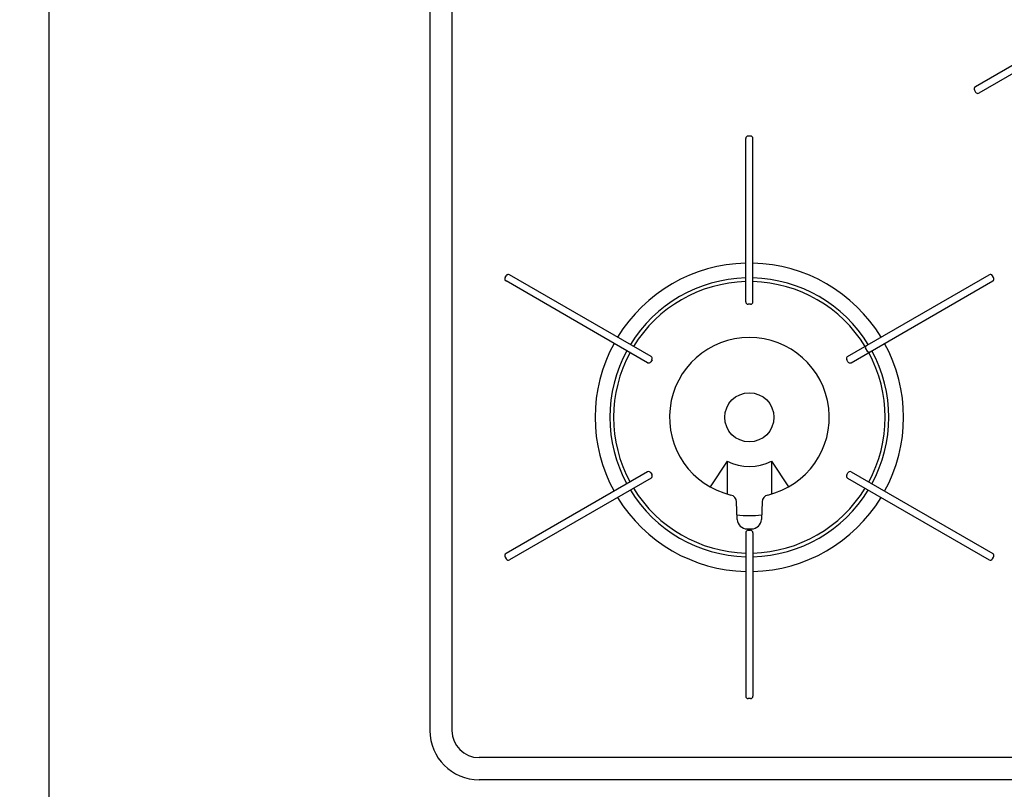
# Model space of a CAD drawing. Extents: x -4463 to 19780, y 852 to 13767.
# Drawn here: x 5788 to 6189, y 10841 to 11154 of the extents above; entities that cross this region are included whole.
import ezdxf

# ---------------------------------------------------------------- set-up
doc = ezdxf.new("R2010")
doc.units = 0
doc.header["$LTSCALE"] = 100
doc.header["$MEASUREMENT"] = 0
doc.header["$PDMODE"] = 3
doc.layers.get('0').update_dxf_attribs({"linetype": 'CONTINUOUS'})
doc.layers.get('Defpoints').update_dxf_attribs({"linetype": 'CONTINUOUS'})
doc.layers.add('DIM', color=1, linetype='CONTINUOUS')
doc.styles.get("Standard").update_dxf_attribs({"font": 'TXT.shx', "width": 0.7, "bigfont": 'BIGFONT.shx'})
doc.dimstyles.get("Standard").update_dxf_attribs({"dimscale": 40, "dimtxt": 2, "dimasz": 1.5, "dimexe": 0.5, "dimexo": 1, "dimgap": 0.8, "dimtad": 1, "dimdec": 1, "dimdsep": 46, "dimtxsty": 'Standard', "dimblk": 'OPEN30', "dimcen": 0, "dimclrd": 1, "dimclre": 1, "dimclrt": 7, "dimadec": 1, "dimazin": 2, "dimtm": 0.5, "dimtfac": 1, "dimtdec": 1, "dimtmove": 1, "dimatfit": 3, "dimldrblk": 'OPEN30', "dimfxl": 0, "dimtolj": 1, "dimlwd": -1, "dimlwe": -1, "dimarcsym": 0})

# ---------------------------------------------------------------- blocks, each defined once
blk = doc.blocks.new('RB31AW13A16R（平面）')
at = {"linetype": 'Continuous'}
for p, q in [((-295, 485), (-295, 20)), ((-286, 485), (-286, 20)), ((-36.23, 303.26), (-73.04, 282.01)), ((-34.78, 300.74), (-71.59, 279.49)), ((-73.4, 280.64), (-72.95, 279.86)), ((-166.45, 194.5), (-166.45, 261)), ((-164.55, 262), (-165.45, 262)), ((-163.55, 194.5), (-163.55, 261)), ((-264.38, 204.36), (-263.93, 205.14)), ((-204.98, 172.26), (-262.57, 205.51)), ((-125.02, 172.26), (-67.43, 205.51)), ((-65.62, 204.36), (-66.07, 205.14)), ((-206.43, 169.74), (-264.02, 202.99)), ((-123.57, 169.74), (-65.98, 202.99)), ((-164.55, 193.5), (-165.45, 193.5)), ((-117.66, 176.51), (-117.84, 175.82)), ((-117.84, 175.82), (-116.89, 174.18)), ((-116.21, 173.99), (-116.89, 174.18)), ((-204.61, 170.89), (-205.06, 170.11)), ((-124.94, 170.11), (-125.39, 170.89)), ((-174, 129.64), (-180.91, 119.16)), ((-174, 129.64), (-174, 116.27)), ((-156, 129.64), (-156, 116.27)), ((-156, 129.64), (-149.09, 119.16)), ((-206.43, 125.26), (-264.02, 92.01)), ((-205.06, 124.89), (-204.61, 124.11)), ((-125.39, 124.11), (-124.94, 124.89)), ((-123.57, 125.26), (-65.98, 92.01)), ((-204.98, 122.74), (-262.57, 89.49)), ((-125.02, 122.74), (-67.43, 89.49)), ((-169.89, 105.92), (-170.16, 113.06)), ((-159.84, 113.06), (-160.11, 105.92)), ((-166.45, 100.5), (-166.45, 34)), ((-165.9, 102.07), (-164.1, 102.07)), ((-165.87, 101.42), (-165.84, 101.42)), ((-165.45, 101.5), (-164.55, 101.5)), ((-165.29, 102.06), (-164.71, 102.06)), ((-164.14, 101.41), (-164.13, 101.41)), ((-163.55, 100.5), (-163.55, 34)), ((-264.38, 90.64), (-263.93, 89.86)), ((-66.07, 89.86), (-65.62, 90.64)), ((-164.55, 33), (-165.45, 33)), ((0, 9), (-275, 9)), ((0, 0), (-275, 0))]:
    blk.add_line(p, q, dxfattribs=at)
blk.add_circle((-165, 147.5), 10, dxfattribs=at)
for centre, radius, start, end in [((-72.54, 281.14), 1, 120, 210), ((-72.09, 280.36), 1, 210, 300), ((-165.45, 261), 1, 90, 180), ((-164.55, 261), 1, 0, 90), ((-165, 147.5), 62.75, 91.3241, 148.6759), ((-165, 147.5), 62.75, 31.3241, 88.6759), ((-263.52, 203.86), 1, 150, 240), ((-263.07, 204.64), 1, 60, 150), ((-66.93, 204.64), 1, 30, 120), ((-66.48, 203.86), 1, 300, 30), ((-165, 147.5), 56.75, 91.4641, 148.5359), ((-165, 147.5), 55.25, 91.5039, 148.4961), ((-165, 147.5), 56.75, 31.4641, 88.5359), ((-165, 147.5), 55.25, 31.5039, 88.4961), ((-165.45, 194.5), 1, 180, 270), ((-164.55, 194.5), 1, 270, 0), ((-165, 147.5), 62.75, 151.3241, 208.6759), ((-165, 147.5), 32.5, 283.2878, 256.7121), ((-165, 147.5), 62.75, 331.3241, 28.6759), ((-165, 147.5), 56.75, 151.4641, 208.5359), ((-165, 147.5), 55.25, 151.5039, 208.4961), ((-165, 147.5), 55.25, 331.5039, 28.4961), ((-165, 147.5), 56.75, 331.4641, 28.5359), ((-205.93, 170.61), 1, 240, 330), ((-205.48, 171.39), 1, 330, 60), ((-124.52, 171.39), 1, 120, 210), ((-124.07, 170.61), 1, 210, 300), ((-165, 147.5), 20, 243.2563, 296.7437), ((-205.93, 124.39), 1, 30, 120), ((-124.07, 124.39), 1, 60, 150), ((-205.48, 123.61), 1, 300, 30), ((-124.52, 123.61), 1, 150, 240), ((-165, 147.5), 56.75, 211.4641, 268.5359), ((-165, 147.5), 55.25, 211.5039, 268.4961), ((-165, 147.5), 55.25, 271.5039, 328.4961), ((-165, 147.5), 56.75, 271.4641, 328.5359), ((-165, 147.5), 62.75, 211.3241, 268.6759), ((-173.16, 112.95), 3, 2.1426, 76.7121), ((-165, 147.5), 62.75, 271.3241, 328.6759), ((-156.84, 112.95), 3, 103.2878, 177.8558), ((-165, 147.5), 40, 262.7154, 277.1808), ((-165.9, 106.07), 4, 182.1426, 270), ((-164.1, 106.07), 4, 270, 357.8558), ((-165.45, 100.5), 1, 90, 180), ((-164.55, 100.5), 1, 0, 90), ((-263.52, 91.14), 1, 120, 210), ((-263.07, 90.36), 1, 210, 300), ((-66.93, 90.36), 1, 240, 330), ((-66.48, 91.14), 1, 330, 60), ((-165.45, 34), 1, 180, 270), ((-164.55, 34), 1, 270, 0), ((-275, 20), 20, 180, 270), ((-275, 20), 11, 180, 270)]:
    blk.add_arc(centre, radius, start, end, dxfattribs=at)
blk = doc.blocks.new('_Open30')
at = {"color": 0, "linetype": 'ByBlock', "lineweight": -2}
for p, q in [((-1, 0.2679), (0, 0)), ((0, 0), (-1, -0.2679)), ((0, 0), (-1, 0))]:
    blk.add_line(p, q, dxfattribs=at)
blk = doc.blocks.new('*D360')
at = {"layer": 'Defpoints', "color": 0}
for p in [(5500, 11450), (5800, 11450), (5800, 10800)]:
    blk.add_point(p, dxfattribs=at)
at = {"layer": 'DIM', "color": 1}
for p, q in [((5760, 11450), (5480, 11450)), ((5500, 10860), (5500, 11390)), ((5760, 10800), (5480, 10800))]:
    blk.add_line(p, q, dxfattribs=at)
at = {"layer": 'DIM', "color": 1, "xscale": 60, "yscale": 60, "zscale": 60}
for p, rotation in [((5500, 11450), 90), ((5500, 10800), 270)]:
    blk.add_blockref('_Open30', p, dxfattribs=dict(at, rotation=rotation))
at = {"layer": 'DIM', "color": 7, "insert": (5428, 11125), "char_height": 80, "attachment_point": 5, "rotation": 90}
blk.add_mtext('\\A1;650', dxfattribs=at)

msp = doc.modelspace()

# ---------------------------------------------------------------- linework, layer by layer
msp.add_line((5800, 11450), (5800, 10800))

# ---------------------------------------------------------------- block references
msp.add_blockref('RB31AW13A16R（平面）', (6250, 10844.5))

# ---------------------------------------------------------------- dimensions: what is measured, and where the dimension line sits
at = {"layer": 'DIM'}
dim = msp.add_linear_dim(base=(5500, 11450), p1=(5800, 10800), p2=(5800, 11450), angle=90, dimstyle='Standard', dxfattribs=at)
dim.commit()
dim.dimension.update_dxf_attribs({"geometry": '*D360', "text_midpoint": (5428, 11125)})

doc.saveas('drawing.dxf')
